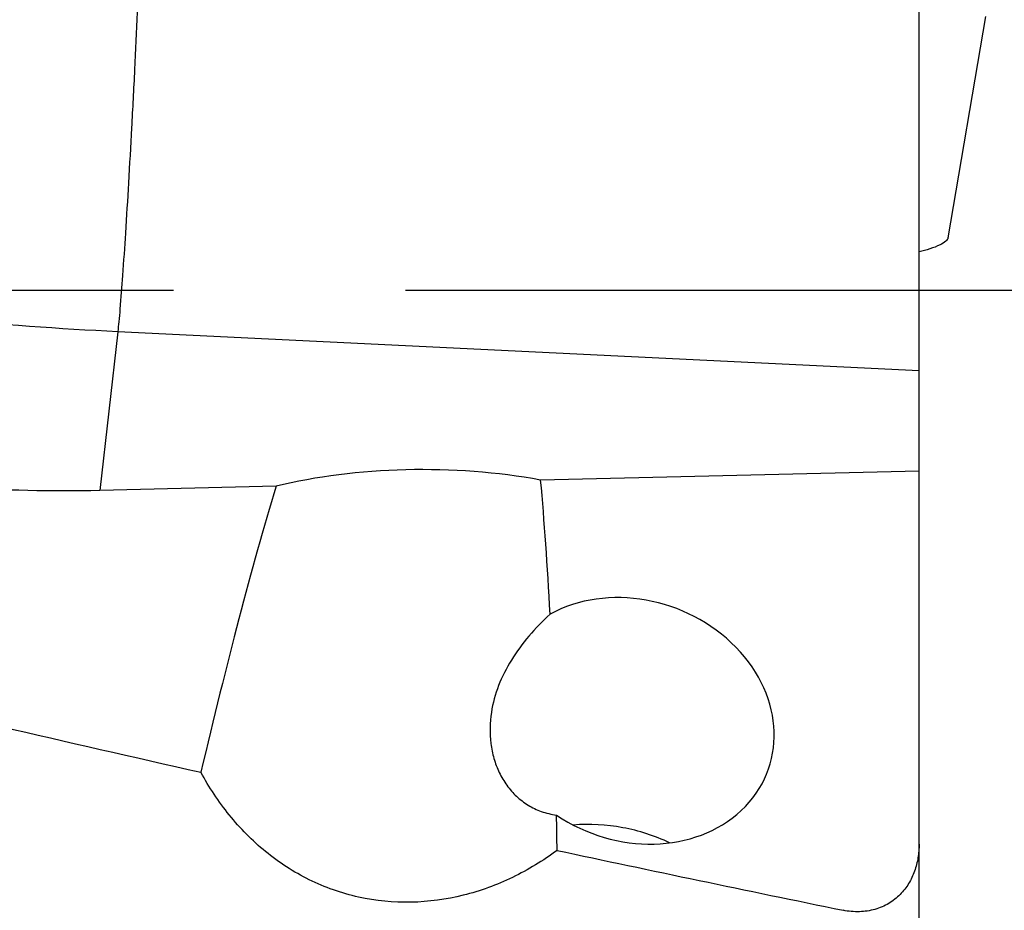
# Model space of a CAD drawing. Units: millimetres. Extents: x 0 to 594, y 0 to 420.
# Drawn here: x 416 to 426, y 245 to 255 of the extents above; entities that cross this region are included whole.
import ezdxf

# ---------------------------------------------------------------- set-up
doc = ezdxf.new("R2010")
doc.units = ezdxf.units.MM
doc.header["$LTSCALE"] = 32.67
doc.linetypes.add('CENTER', pattern=[0.6, 0.375, -0.075, 0.075, -0.075])
for name, color, linetype in [('607040996-000_AXIS', 7, 'CONTINUOUS'), ('607072814-000_CL', 7, 'CONTINUOUS'), ('607087643-000_CL', 7, 'CONTINUOUS')]:
    doc.layers.add(name, color=color, linetype=linetype)

msp = doc.modelspace()

# ---------------------------------------------------------------- linework, layer by layer
at = {"layer": '607040996-000_AXIS', "color": 1, "linetype": 'CENTER'}
msp.add_line((432.0998, 251.9076), (382.6804, 251.9076), dxfattribs=at)
at = {"layer": '607072814-000_CL', "color": 7, "linetype": 'CONTINUOUS'}
msp.add_line((425.5775, 252.4639), (425.9718, 254.7984), dxfattribs=at)
msp.add_open_spline([(425.5771, 252.4639), (425.5732, 252.4494), (425.5454, 252.4187), (425.4446, 252.3619), (425.3454, 252.3339), (425.2702, 252.3152)], degree=3, knots=[0, 0, 0, 0, 0.1286287, 0.3335626, 1, 1, 1, 1], dxfattribs=at)
at = {"layer": '607087643-000_CL', "color": 7, "linetype": 'CONTINUOUS'}
for p, q in [((425.2687, 239.7878), (425.2687, 254.9833)), ((425.2687, 250.0021), (421.2741, 249.9071)), ((418.4823, 249.8407), (416.6203, 249.7964))]:
    msp.add_line(p, q, dxfattribs=at)
at = {"layer": '607087643-000_CL', "color": 9, "linetype": 'CONTINUOUS'}
for p, q in [((416.8105, 251.4717), (416.6203, 249.7964)), ((425.2687, 251.0577), (416.8105, 251.4717))]:
    msp.add_line(p, q, dxfattribs=at)
at = {"layer": '607087643-000_CL', "color": 7, "linetype": 'CONTINUOUS'}
for centre, major_axis, ratio, start_param, end_param in [((420.0882, 248.784), (3.0146, -0.0307), 0.4088365, 1.1706808, 2.1367877), ((417.146, 224.0898), (3.1251, 29.1138), 0.101797, -0.5661005, -0.4696714), ((417.146, 224.0898), (3.1251, 29.1138), 0.101797, 0.4964355, 0.6858087), ((422.2582, 247.3652), (1.411, -0.5368), 0.8395417, 4.4381952, 8.8035504), ((491.8331, 251.9076), (109.9884, -10.3134), 0.145081, -2.4020115, -2.2968824), ((417.146, 224.0898), (3.1251, 29.1138), 0.101797, -0.7080868, -0.6884522), ((491.8331, 251.9076), (109.9884, -10.3134), 0.145081, -2.2515331, -2.216301)]:
    msp.add_ellipse(centre, major_axis=major_axis, ratio=ratio, start_param=start_param, end_param=end_param, dxfattribs=at)
at = {"layer": '607087643-000_CL', "color": 9, "linetype": 'CONTINUOUS'}
for points, knots in [([(417.0427, 255.4514), (417.0261, 255.0469), (416.9982, 254.4378), (416.9568, 253.6346), (416.9247, 253.06), (416.8932, 252.5399), (416.8635, 252.0967), (416.84, 251.7843), (416.8225, 251.5868), (416.8145, 251.5068), (416.8105, 251.4717)], [0, 0, 0, 0, 0.3046731, 0.4587465, 0.6051924, 0.7377588, 0.8507878, 0.9394584, 0.9734347, 1, 1, 1, 1]), ([(416.8105, 251.4717), (416.1899, 251.502), (414.9534, 251.591), (413.1167, 251.8082), (411.3159, 252.1071), (409.5681, 252.4849), (407.8898, 252.938), (406.2968, 253.4621), (404.8042, 254.0523), (403.859, 254.4985), (403.4075, 254.7325)], [0, 0, 0, 0, 0.1341821, 0.2675972, 0.3992643, 0.5282309, 0.6535893, 0.7744945, 0.8901841, 1, 1, 1, 1])]:
    msp.add_open_spline(points, degree=3, knots=knots, dxfattribs=at)
at = {"layer": '607087643-000_CL', "color": 7, "linetype": 'CONTINUOUS'}
for points, knots in [([(416.6203, 249.7964), (416.1151, 249.7844), (415.0981, 249.8066), (413.5778, 249.987), (412.0728, 250.3131), (410.5991, 250.7713), (409.1659, 251.3414), (407.7763, 252.0018), (406.4288, 252.7331), (405.5543, 253.2587), (405.1228, 253.5287)], [0, 0, 0, 0, 0.1235667, 0.2483012, 0.3737853, 0.4995577, 0.6252424, 0.750604, 0.8755321, 1, 1, 1, 1]), ([(421.3731, 248.4912), (421.2945, 248.4185), (421.1463, 248.2669), (420.9596, 248.015), (420.8222, 247.7437), (420.769, 247.551), (420.7541, 247.4549)], [0, 0, 0, 0, 0.2613579, 0.5162842, 0.762501, 1, 1, 1, 1]), ([(420.7541, 247.4549), (420.7372, 247.3466), (420.7331, 247.1804), (420.7766, 246.9679), (420.8331, 246.8186), (420.9134, 246.6829), (421.0162, 246.5656), (421.1389, 246.4716), (421.2314, 246.427), (421.2791, 246.4097)], [0, 0, 0, 0, 0.2597224, 0.3869217, 0.5123838, 0.63623, 0.7585987, 0.8797254, 1, 1, 1, 1]), ([(421.4474, 245.998), (421.3001, 245.8893), (420.9843, 245.6966), (420.4617, 245.5048), (419.9068, 245.4291), (419.3489, 245.4831), (418.8225, 245.6678), (418.3583, 245.9686), (417.9744, 246.3601), (417.7742, 246.6642), (417.6876, 246.8227)], [0, 0, 0, 0, 0.1247612, 0.2504452, 0.3768307, 0.5032467, 0.6288966, 0.7533814, 0.8769024, 1, 1, 1, 1]), ([(422.6354, 246.0778), (422.4792, 246.1527), (422.1439, 246.2596), (421.7927, 246.2791), (421.619, 246.2654)], [0, 0, 0, 0, 0.4984481, 1, 1, 1, 1]), ([(425.2687, 246.0647), (425.2687, 246.0161), (425.2613, 245.919), (425.2255, 245.7774), (425.1629, 245.6448), (425.0712, 245.5268), (424.95, 245.4315), (424.8026, 245.368), (424.6375, 245.3434), (424.5245, 245.3541), (424.4687, 245.3656)], [0, 0, 0, 0, 0.1185983, 0.2362677, 0.3541426, 0.4738139, 0.5972327, 0.7261234, 0.8608985, 1, 1, 1, 1])]:
    msp.add_open_spline(points, degree=3, knots=knots, dxfattribs=at)
msp.add_open_spline([(421.2791, 246.4097), (421.3317, 246.3907), (421.3868, 246.3775), (421.4423, 246.3703)], degree=3, dxfattribs=at)

doc.saveas('drawing.dxf')
